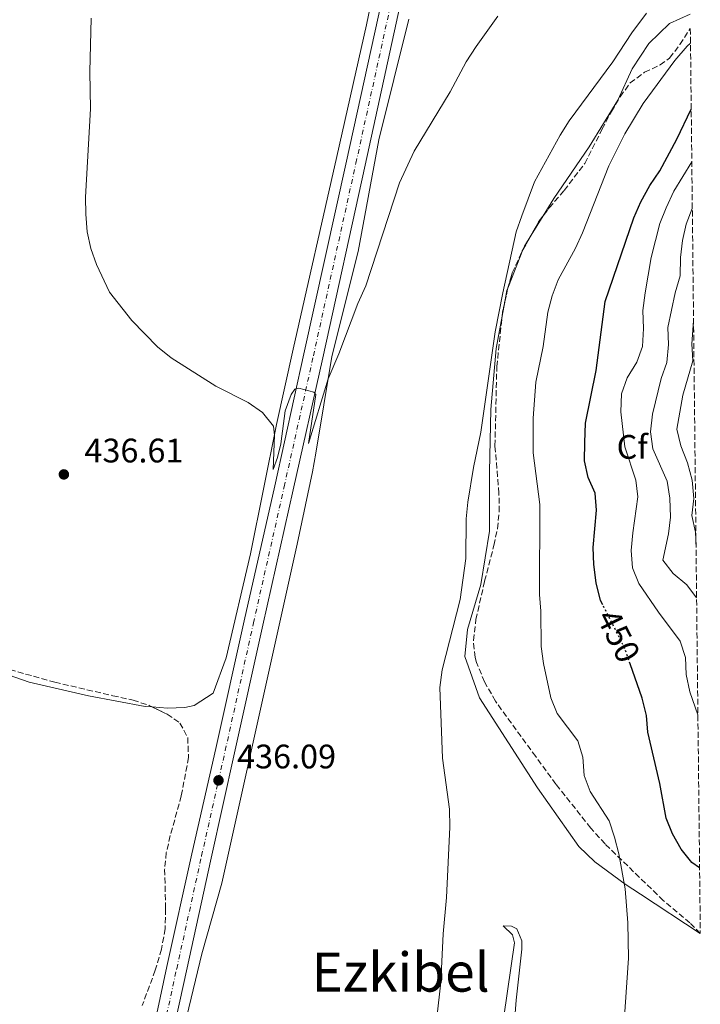
# Model space of a CAD drawing. Units: metres. Extents: x 573585 to 577030, y 4705688 to 4708038.
# Drawn here: x 576814 to 577015, y 4707083 to 4707373 of the extents above; entities that cross this region are included whole.
import ezdxf
from ezdxf.enums import TextEntityAlignment as Align

# ---------------------------------------------------------------- set-up
doc = ezdxf.new("R2010")
doc.units = ezdxf.units.M
doc.header["$MEASUREMENT"] = 0
for name, pattern in [('DGN Style 3', [2.435890702152634, 1.739921930109024, -0.6959687720436097]), ('DGN Style 4', [2.7856150101045474, 1.391937544087219, -0.6959687720436097, 0.001739921930109024, -0.6959687720436097]), ('DGN Style 5', [1.217945351076317, 0.5219765790327072, -0.6959687720436097])]:
    doc.linetypes.add(name, pattern=pattern)
for name, color, linetype, lineweight in [('Carretera', 9, 'Continuous', 0), ('Cota de curva de nivel directora', 7, 'Continuous', 0), ('Cota de punto acotado terreno', 7, 'Continuous', 0), ('Curva de nivel directora', 30, 'Continuous', 30), ('Curva de nivel directora no vista', 30, 'DGN Style 5', 30), ('Curva de nivel intermedia', 30, 'Continuous', 0), ('Eje de carretera', 7, 'DGN Style 4', 0), ('Etiqueta de zona arbolada', 92, 'Continuous', 0), ('Línea blanca (vial)', 7, 'Continuous', 13), ('Línea de cambio de uso (parcela vista)', 92, 'Continuous', 0), ('Punto acotado terreno (símbolo)', 7, 'Continuous', 0), ('Texto de Área (paraje) menor', 7, 'Continuous', 0), ('Zona arbolada', 92, 'DGN Style 3', 0)]:
    doc.layers.add(name, color=color, linetype=linetype, lineweight=lineweight)
doc.styles.add('Style-Arial', font='arial.ttf')

# ---------------------------------------------------------------- blocks, each defined once
blk = doc.blocks.new('5PATER')
at = {"layer": 'Punto acotado terreno (símbolo)', "linetype": 'Continuous', "lineweight": 0}
h = blk.add_hatch(color=51, dxfattribs=at)
edge = h.paths.add_edge_path()
edge.add_ellipse((0, 0), major_axis=(-0.1095731443231308, -0.1110710700762829), ratio=0.9994222409660317, start_angle=0, end_angle=360)

msp = doc.modelspace()

# ---------------------------------------------------------------- linework, layer by layer
at = {"layer": 'Carretera', "color": 9, "linetype": 'Continuous', "lineweight": 0}
for points in [[(576851.8700000019, 4707066.210000002, 436.6300000000047), (576857.8299999987, 4707093.900000001, 436.4100000000035), (576865.16, 4707127.140000001, 436.0299999999989), (576872.2199999989, 4707158.12, 436.1100000000006), (576880.5399999982, 4707195.7, 435.8800000000047), (576889.6000000017, 4707235.439999999, 435.5099999999948), (576898.1900000017, 4707274.340000001, 434.8300000000018), (576910.7600000022, 4707331.029999999, 433.8500000000058), (576921.1600000003, 4707378.300000001, 433.1000000000058), (576934.54, 4707439.140000001, 431.8999999999942), (576948.7499999992, 4707502.609999998, 430.6900000000023), (576957.3299999977, 4707542.170000001, 430.5399999999936), (576965.920000002, 4707581.720000001, 430.0200000000041)], [(576971.519999999, 4707580.5, 430.0200000000041), (576962.8999999978, 4707540.949999998, 430.5399999999936), (576954.1999999986, 4707501.41, 430.6900000000023), (576940.079999999, 4707437.910000001, 431.8999999999942), (576926.5699999996, 4707377.109999999, 433.1000000000058), (576916.2100000016, 4707329.82, 433.8500000000058), (576903.7600000016, 4707273.100000001, 434.8300000000018), (576894.9999999999, 4707234.230000001, 435.5099999999948), (576886.1200000016, 4707194.439999999, 435.8800000000047), (576877.7699999987, 4707156.869999998, 436.1100000000006), (576870.8999999978, 4707125.850000001, 436.0299999999989), (576863.5599999997, 4707092.649999999, 436.4100000000035), (576857.4599999998, 4707064.990000002, 436.6300000000047)]]:
    msp.add_polyline3d(points, dxfattribs=at)
at = {"layer": 'Curva de nivel directora', "color": 30, "linetype": 'Continuous', "lineweight": 30, "elevation": 450, "flags": 128}
for points in [[(576986.2100000003, 4707200.420000002), (576985.5499999986, 4707201.730000001), (576984.25, 4707206.890000002), (576983.5700000006, 4707212.320000002), (576983.3699999994, 4707217.320000002), (576984.3899999986, 4707228.250000002), (576983.9199999992, 4707233.300000001), (576981.9099999998, 4707237.880000001), (576980.8599999994, 4707242.800000001), (576980.8899999983, 4707248.189999999), (576981.1399999986, 4707253.920000001), (576984.2799999992, 4707269.400000001), (576986.8699999996, 4707289.75), (576995.3700000001, 4707314.380000002), (576997.4499999988, 4707319.109999999), (577000.0700000006, 4707323.890000001), (577002.9699999996, 4707328.180000001), (577007.9899999999, 4707337.51), (577012.239999999, 4707346.340000001)], [(577014.7099999988, 4707123.010000001), (577012.3899999987, 4707124.550000001), (577009.2599999994, 4707128.450000001), (577006.7299999993, 4707132.970000001), (577004.8299999994, 4707137.600000001), (577002.9499999996, 4707147.860000002), (576999.4499999993, 4707162.890000001), (576999.0599999981, 4707167.87), (576997.7999999997, 4707172.980000001), (576994.2699999983, 4707183)]]:
    msp.add_lwpolyline(points, dxfattribs=at)
at = {"layer": 'Curva de nivel directora no vista', "color": 30, "linetype": 'DGN Style 5', "lineweight": 30, "elevation": 450, "flags": 128}
msp.add_lwpolyline([(576994.2699999983, 4707183), (576992.5400000003, 4707187.9), (576986.2100000003, 4707200.420000002)], dxfattribs=at)
at = {"layer": 'Curva de nivel intermedia', "color": 30, "linetype": 'Continuous', "lineweight": 0, "flags": 128}
for points, elevation in [([(576835.53, 4707373.109999999), (576835.1400000011, 4707357.390000001), (576835.2800000019, 4707346.449999998), (576833.8700000015, 4707320.449999998), (576833.9100000019, 4707315.449999998), (576834.3000000007, 4707310.199999998), (576835.3800000002, 4707305.33), (576837.040000001, 4707300.609999999), (576840.9200000013, 4707292.470000001), (576847.5199999996, 4707284.09), (576855.0900000001, 4707276.359999999), (576859.070000001, 4707273.119999998), (576872.1900000015, 4707264.75), (576881.8000000005, 4707259.989999999), (576885.9600000002, 4707257.039999999), (576889.1699999999, 4707252.98), (576889.4900000017, 4707250.38), (576889.1400000008, 4707240.220000001), (576890.4300000005, 4707243.819999999), (576891.3400000003, 4707247.84), (576892.620000001, 4707257.56), (576894.3900000014, 4707262.390000001), (576895.4700000009, 4707263.930000001), (576896.6700000013, 4707264.180000001), (576901.1100000002, 4707263.02), (576901.6900000013, 4707262.350000001), (576899.5600000012, 4707247.869999997), (576905.3100000002, 4707266.999999999), (576908.4200000016, 4707274.29), (576914.0099999994, 4707289.09), (576916.4200000013, 4707294.38), (576926.35, 4707324.659999999), (576930.6900000006, 4707333.989999999), (576941.2000000004, 4707351.48), (576945.9700000003, 4707360.289999999), (576948.9100000019, 4707364.810000001), (576955.290000001, 4707373.689999999)], 435.0000000000001), ([(576937.3, 4707078.83), (576938.4900000015, 4707089.34), (576939.2300000013, 4707103.550000001), (576940.1900000002, 4707114.289999999), (576941.1700000013, 4707134.939999999), (576941.0300000006, 4707140.230000001), (576939.03, 4707155.239999999), (576938.1699999997, 4707176.060000001), (576938.8899999993, 4707181.310000001), (576944.1500000008, 4707201.999999999), (576945.8699999999, 4707214.05), (576945.9600000014, 4707225.699999999), (576946.4800000022, 4707230.67), (576948.1600000008, 4707240.880000001), (576950.280000002, 4707251.24), (576954.4999999999, 4707280.77), (576956.7199999993, 4707292.279999998), (576960.7300000016, 4707310.23), (576962.3200000006, 4707314.970000001), (576966.0800000002, 4707324.960000001), (576973.6599999997, 4707338.689999999), (576976.3100000006, 4707342.930000001), (576989.1699999997, 4707360.289999999), (576994.7700000011, 4707368.810000001), (576999.0500000014, 4707374.619999998)], 440), ([(576991.6399999995, 4707064.890000002), (576993.7300000016, 4707096.419999998), (576993.5400000017, 4707106.77), (576992.7800000017, 4707116.84), (576990.9600000001, 4707127.15), (576989.6600000014, 4707132.05), (576988.0499999998, 4707136.789999999), (576982.4700000008, 4707145.460000001), (576980.6700000016, 4707150.13), (576980.3099999994, 4707155.600000001), (576978.87, 4707160.380000001), (576972.7900000003, 4707168.430000001), (576970.9200000018, 4707173.069999999), (576968.7699999993, 4707183.180000001), (576968.0499999995, 4707188.159999999), (576967.9100000008, 4707198.510000001), (576967.5300000008, 4707203.499999999), (576967.6800000007, 4707229.930000001), (576965.7300000016, 4707245.189999999), (576965.66, 4707255.369999999), (576966.5000000005, 4707265.939999999), (576968.6300000006, 4707276.429999999), (576970.030000002, 4707286.599999999), (576971.3200000017, 4707291.429999999), (576973.100000001, 4707296.149999999), (576978.1500000003, 4707305.439999999), (576980.2600000004, 4707309.960000001), (576987.9600000004, 4707329.67), (576992.7200000014, 4707339.060000001), (576998.1300000005, 4707348.06), (577007.4600000002, 4707360.699999999), (577011.0300000019, 4707364.869999998), (577012.0199999999, 4707365.82)], 445), ([(577014.2100000004, 4707168.069999999), (577011.8099999998, 4707174.84), (577010.7500000005, 4707179.939999999), (577010.5200000001, 4707184.939999999), (577009.0000000002, 4707189.710000001), (577002.5600000006, 4707198.249999999), (576996.8499999997, 4707206.720000001), (576994.9499999998, 4707211.34), (576994.5900000001, 4707216.41), (576995.0000000013, 4707221.59), (576996.5300000003, 4707232.17), (576995.8900000008, 4707237.13), (576992.7000000012, 4707246.909999999), (576991.5500000002, 4707257.249999999), (576991.7000000001, 4707262.499999999), (576993.3400000005, 4707267.220000001), (576996.1900000004, 4707271.82), (576997.9299999994, 4707276.509999999), (576998.22, 4707281.789999999), (576997.9600000007, 4707287.089999998), (576998.6600000003, 4707292.29), (577000.4000000014, 4707302.71), (577003.0099999999, 4707312.690000001), (577004.8200000004, 4707317.349999999), (577007.1600000006, 4707322.21), (577012.4100000011, 4707330.86)], 455), ([(577013.8300000004, 4707202.449999998), (577010.9200000003, 4707206.269999999), (577006.9100000003, 4707209.640000001), (577003.8400000014, 4707213.59), (577005.510000001, 4707221.279999998), (577006.1799999994, 4707226.230000001), (577005.9500000014, 4707231.869999998), (577005.1600000003, 4707236.810000001), (577000.9100000011, 4707246.359999998), (577000.2300000016, 4707251.31), (577000.8600000018, 4707256.560000001), (577003.3800000009, 4707267.019999999), (577005.0199999993, 4707271.8), (577005.5600000003, 4707277.05), (577005.3300000001, 4707282.05), (577007.4800000002, 4707292.23), (577008.940000002, 4707297.249999999), (577009.0400000004, 4707302.679999999), (577009.6700000007, 4707307.640000001), (577010.7900000005, 4707312.519999998), (577012.5600000009, 4707317.100000001)], 460), ([(577013.6600000005, 4707217.789999999), (577013.4600000016, 4707221.79), (577012.4600000002, 4707226.689999999), (577012.980000001, 4707231.759999999), (577012.5600000009, 4707237.09), (577011.1600000015, 4707242.230000001), (577009.1499999999, 4707247.210000001), (577007.9899999999, 4707252.099999999), (577009.74, 4707262.189999999), (577012.7300000007, 4707272.27), (577012.4000000021, 4707277.260000001), (577012.9299999997, 4707284.06)], 465)]:
    msp.add_lwpolyline(points, dxfattribs=dict(at, elevation=elevation))
at = {"layer": 'Eje de carretera', "color": 7, "linetype": 'DGN Style 4', "lineweight": 0}
msp.add_polyline3d([(576854.6599999988, 4707065.600000001, 436.6300000000049), (576860.6999999982, 4707093.27, 436.4100000000035), (576868.0300000019, 4707126.49, 436.0299999999989), (576874.9999999988, 4707157.500000002, 436.1100000000007), (576883.3299999972, 4707195.07, 435.8800000000048), (576892.3500000006, 4707235.17, 435.5000000000001), (576900.9699999995, 4707273.720000002, 434.8300000000019), (576913.4899999987, 4707330.430000001, 433.850000000006), (576923.86, 4707377.710000002, 433.1000000000059), (576937.3099999991, 4707438.52, 431.8999999999942), (576951.4699999989, 4707502.01, 430.6900000000023), (576960.1200000013, 4707541.560000001, 430.5399999999937), (576968.6499999985, 4707580.810000001, 430.0200000000041)], dxfattribs=at)
at = {"layer": 'Línea blanca (vial)', "color": 7, "linetype": 'Continuous', "lineweight": 13}
for points in [[(576851.8700000015, 4707066.210000002, 436.6300000000049), (576857.8299999982, 4707093.900000001, 436.4100000000035), (576865.1599999996, 4707127.140000001, 436.0299999999989), (576872.2199999985, 4707158.120000001, 436.1100000000007), (576880.5399999977, 4707195.700000001, 435.8800000000048), (576889.6000000013, 4707235.440000001, 435.509999999995), (576898.1900000012, 4707274.340000001, 434.8300000000019), (576910.7600000018, 4707331.029999999, 433.850000000006), (576921.1599999998, 4707378.300000002, 433.1000000000059), (576934.5399999997, 4707439.140000001, 431.8999999999942), (576948.7499999986, 4707502.609999999, 430.6900000000023), (576957.3299999973, 4707542.170000002, 430.5399999999937), (576965.9200000016, 4707581.720000001, 430.0200000000041)], [(576775.8199999994, 4706751.040000001, 429.6199999999953), (576782.0399999977, 4706773.820000002, 430.320000000007), (576791.5399999995, 4706809.230000001, 431.7500000000001), (576801.2299999989, 4706845.720000001, 433.2499999999999), (576811.6299999993, 4706884.449999999, 434.0800000000018), (576822.9599999995, 4706928.230000001, 435.3600000000007), (576823.9999999988, 4706932.330000003, 435.4199999999983), (576844.3700000001, 4707010.040000002, 436.6100000000006), (576844.7999999993, 4707011.720000001, 436.6300000000049), (576850.5500000004, 4707034.090000001, 437.0099999999948), (576857.4599999995, 4707064.990000002, 436.6300000000049), (576863.5599999992, 4707092.65, 436.4100000000035), (576870.8999999973, 4707125.850000001, 436.0299999999989), (576877.7699999983, 4707156.869999999, 436.1100000000007), (576886.120000001, 4707194.440000001, 435.8800000000048), (576894.9999999994, 4707234.230000001, 435.509999999995), (576903.7600000012, 4707273.100000001, 434.8300000000019), (576916.2100000011, 4707329.82, 433.850000000006), (576926.5699999989, 4707377.11, 433.1000000000059), (576940.0799999984, 4707437.910000003, 431.8999999999942), (576954.1999999981, 4707501.410000001, 430.6900000000023), (576962.8999999973, 4707540.949999999, 430.5399999999937), (576971.5199999984, 4707580.500000001, 430.0200000000041)]]:
    msp.add_polyline3d(points, dxfattribs=at)
at = {"layer": 'Línea de cambio de uso (parcela vista)', "color": 92, "linetype": 'Continuous', "lineweight": 0, "extrusion": (-0.04055070154831279, -0.06555237586752853, 0.9970248375151254), "elevation": -331532.3520013024, "flags": 128}
msp.add_lwpolyline([(-1985746.838272362, 4294012.664099354), (-1985746.838272362, 4294019.427118972)], dxfattribs=at)
at = {"layer": 'Línea de cambio de uso (parcela vista)', "color": 92, "linetype": 'Continuous', "lineweight": 0, "extrusion": (-0.3103704979485096, 0.106119329917128, 0.9446739341281382), "elevation": 320879.785292283, "flags": 128}
msp.add_lwpolyline([(-4640807.397292586, -922793.9305651903), (-4640808.573110837, -922793.8717256843), (-4640812.238706425, -922792.9854746797)], dxfattribs=at)
at = {"layer": 'Línea de cambio de uso (parcela vista)', "color": 92, "linetype": 'Continuous', "lineweight": 0, "extrusion": (-0.006041770491991696, -0.01527478862158579, 0.9998650798192164), "elevation": -74948.73243339693, "flags": 128}
msp.add_lwpolyline([(576950.5305879805, 4706698.435666354), (576954.794460647, 4706709.214123839)], dxfattribs=at)
at = {"layer": 'Línea de cambio de uso (parcela vista)', "color": 92, "linetype": 'Continuous', "lineweight": 0, "extrusion": (-0.0829904425291481, 0.01521219654782285, 0.996434230406105), "elevation": 24164.78150909769, "flags": 128}
msp.add_lwpolyline([(-4734171.305723049, -280166.6412895051), (-4734174.772231248, -280166.6412895052), (-4734175.98350562, -280166.4006915702)], dxfattribs=at)
at = {"layer": 'Línea de cambio de uso (parcela vista)', "color": 92, "linetype": 'Continuous', "lineweight": 0, "elevation": 440.0800000000018, "flags": 128}
msp.add_lwpolyline([(576956.5606000006, 4707285.420100001), (576957.3250000002, 4707289.590299999)], dxfattribs=at)
at = {"layer": 'Línea de cambio de uso (parcela vista)', "color": 92, "linetype": 'Continuous', "lineweight": 0}
for points in [[(576923.7100000001, 4707405.199999999, 432.7400000000052), (576916.5800000001, 4707371.210000001, 432.8899999999995), (576907.8899999997, 4707332.41, 433.570000000007), (576895.04, 4707275.710000001, 434.0200000000041), (576890.0599999996, 4707253.49, 434.9900000000052), (576882.4000000004, 4707215.449999999, 435.4499999999971), (576875.2400000002, 4707184.84, 435.6699999999983), (576871.4800000004, 4707174.369999999, 435.9700000000012), (576865.8700000001, 4707170.75, 436.1999999999971), (576863.0599999996, 4707170.16, 436.2700000000041), (576857.9800000004, 4707170.029999999, 436.3500000000058), (576853.4771999996, 4707170.372199999, 436.4526000000042)], [(576929.04, 4707372.859999999, 433.1100000000006), (576920.2300000004, 4707337.350000001, 433.9400000000023), (576914.1200000001, 4707304.4, 434.6199999999953), (576906.4000000004, 4707273.5, 434.9199999999983), (576901.6699999999, 4707245.07, 435.3699999999953), (576900.6799999997, 4707239.609999999, 436.1199999999953), (576896.1699999999, 4707218.24, 435.9700000000012), (576874.0099999999, 4707118.51, 436.4199999999983), (576868.0800000001, 4707097.680000001, 436.9499999999971), (576862.4600000001, 4707074.039999999, 437.1000000000058)], [(576968.6254000004, 4707314.952, 441.122000000003), (576971.8099999996, 4707320.100000001, 441.5899999999965), (576982.2100000001, 4707335.230000001, 441.9600000000065), (576990.6399999997, 4707349.02, 440.9799999999959), (576994.8899999997, 4707358.27, 440.2299999999959), (576999.7999999998, 4707365.65, 440.3800000000047), (577005.8600000005, 4707371.529999999, 440.9100000000035), (577011.9299999997, 4707374.359999999, 441.4499999999971)], [(577014.9199999999, 4707103.640000001, 447.7100000000065), (576997.2800000003, 4707115.230000001, 445.1199999999953), (576992.7400000002, 4707118.199999999, 445.1900000000023), (576983.8499999996, 4707124.789999999, 443.9900000000052), (576979.1100000005, 4707129.26, 443.6199999999953), (576966.9299999997, 4707146.550000001, 442.4900000000052), (576949.8799999999, 4707173, 440.7599999999948), (576945.54, 4707185.180000001, 439.929999999993), (576946.3200000003, 4707193.180000001, 440.2299999999959), (576950.2400000002, 4707206.369999999, 440.679999999993), (576952.8300000001, 4707222.09, 440.8300000000018), (576952.8700000001, 4707239.57, 441.1300000000047), (576953.1799999997, 4707257.9, 440.5299999999989), (576954.8099999996, 4707275.869999999, 440.0800000000018), (576956.5606000006, 4707285.420100001, 440.0800000000018)], [(576853.4771999996, 4707170.372199999, 436.4526000000042), (576851.4000000004, 4707170.529999999, 436.5), (576834.7300000004, 4707173.58, 436.8699999999953), (576817.2199999997, 4707177.66, 437.6999999999971), (576805.0499999998, 4707181.880000001, 439.0500000000029), (576794.3672000002, 4707185.65, 439.9133000000002)], [(576957.0999999996, 4707079.189999999, 441.2599999999948), (576960.2100000001, 4707100.930000001, 441.8600000000006), (576959.6200000001, 4707103.27, 441.8600000000006), (576956.8700000001, 4707105.880000001, 441.7100000000065), (576959.3200000003, 4707105.810000001, 441.7799999999989), (576960.9199999999, 4707105.07, 441.8600000000006), (576962.3600000005, 4707101.51, 442.2299999999959), (576962.3799999999, 4707099.07, 442.3099999999977), (576960.7300000004, 4707084.01, 442.4600000000065), (576959.0300000003, 4707062.66, 442.6100000000006)]]:
    msp.add_polyline3d(points, dxfattribs=at)
at = {"layer": 'Zona arbolada', "color": 92, "linetype": 'DGN Style 3', "lineweight": 0, "extrusion": (0.2639561404410335, -0.1644103074139763, 0.9504190690108839), "elevation": -621211.005730677, "flags": 128}
msp.add_lwpolyline([(4300651.248935928, 1900038.076837195), (4300655.903577639, 1900038.298722114), (4300657.991802435, 1900038.098704115)], dxfattribs=at)
at = {"layer": 'Zona arbolada', "color": 92, "linetype": 'DGN Style 3', "lineweight": 0, "extrusion": (-0.007251491064500772, -0.01290898343136599, 0.9998903810038929), "elevation": -64502.60190095155, "flags": 128}
msp.add_lwpolyline([(576950.7422814183, 4706864.459028735), (576953.1538466911, 4706868.751586409)], dxfattribs=at)
at = {"layer": 'Zona arbolada', "color": 92, "linetype": 'DGN Style 3', "lineweight": 0, "extrusion": (-0.6568068075481958, 0.1842321935840137, 0.7312067535284189), "elevation": 488612.5742066816, "flags": 128}
msp.add_lwpolyline([(-4688186.265676008, -523089.4124597115), (-4688190.084991389, -523089.6773551669), (-4688190.945666449, -523089.674863068)], dxfattribs=at)
at = {"layer": 'Zona arbolada', "color": 92, "linetype": 'DGN Style 3', "lineweight": 0, "extrusion": (0.310369933256005, -0.02430414497105186, 0.9503051157748701), "elevation": 65089.56127095189, "flags": 128}
msp.add_lwpolyline([(4737960.807781292, -197245.616253495), (4737962.315547694, -197245.6602596522), (4737965.024929187, -197246.0755878364)], dxfattribs=at)
at = {"layer": 'Zona arbolada', "color": 92, "linetype": 'DGN Style 3', "lineweight": 0}
msp.add_polyline3d([(577014.9199999999, 4707103.640000001, 447.7100000000065), (577011.8600000005, 4707106.75, 456.9799999999959), (577004.0199999996, 4707113.369999999, 455.6699999999983), (576986.8499999996, 4707130.029999999, 452.9199999999983), (576982.6699999999, 4707134.689999999, 451.7100000000065), (576972.4100000003, 4707147.57, 449.3099999999977), (576966.4299999997, 4707155.720000001, 448.4199999999983), (576954.5700000003, 4707172.060000001, 448.2899999999936), (576951.3899999997, 4707177.75, 448.25), (576949.0300000003, 4707183.4, 448.1100000000006), (576948.5800000001, 4707184.960000001, 448.1000000000058), (576948.0800000001, 4707189.939999999, 448.3500000000058), (576948.8300000001, 4707196.109999999, 448.5500000000029), (576951.4000000004, 4707207.359999999, 448.7100000000065), (576954.1299999999, 4707217.91, 449.4600000000065), (576955.1699999999, 4707222.810000001, 449.5800000000018), (576955.7100000001, 4707227.779999999, 449.6100000000006), (576955.6100000005, 4707233.26, 449.6100000000006), (576954.4400000004, 4707247.230000001, 449.6100000000006), (576954.9800000004, 4707270.550000001, 448.5599999999977), (576956.7199999997, 4707286.92, 448.4100000000035), (576958.1699999999, 4707293.32, 448.1000000000058), (576959.5300000003, 4707298.130000001, 448.1100000000006), (576962.4000000004, 4707304.449999999, 447.8000000000029), (576967.3600000005, 4707313.279999999, 447.9499999999971), (576970.4100000003, 4707317.310000001, 447.8000000000029), (576974.8399999999, 4707322.42, 447.9499999999971), (576980.9100000003, 4707330.359999999, 448.429999999993), (576985.9600000001, 4707340.369999999, 449.0099999999948), (576988.7300000004, 4707345.66, 449.0099999999948), (576991.3300000001, 4707350.01, 449.0099999999948), (576994.2400000002, 4707354.07, 449.0099999999948), (576998.4900000002, 4707357.24, 448.4900000000052), (577003.0700000003, 4707359.390000001, 447.5800000000018), (577005.8899999997, 4707361.41, 447.1999999999971), (577008.9100000003, 4707365.369999999, 447.1000000000058), (577011.6299999999, 4707369.640000001, 447.2100000000065), (577011.9800000004, 4707370.060000001, 447.25)], close=True, dxfattribs=at)
for points in [[(576968.6254000004, 4707314.952, 447.8877999999968), (576970.4100000003, 4707317.310000001, 447.8000000000029), (576974.8399999999, 4707322.42, 447.9499999999971), (576980.9100000003, 4707330.359999999, 448.429999999993), (576985.9600000001, 4707340.369999999, 449.0099999999948), (576988.7300000004, 4707345.66, 449.0099999999948), (576991.3300000001, 4707350.01, 449.0099999999948), (576994.2400000002, 4707354.07, 449.0099999999948), (576998.4900000002, 4707357.24, 448.4900000000052), (577003.0700000003, 4707359.390000001, 447.5800000000018), (577005.8899999997, 4707361.41, 447.1999999999971), (577008.9100000003, 4707365.369999999, 447.1000000000058), (577011.6299999999, 4707369.640000001, 447.2100000000065), (577011.9800000004, 4707370.060000001, 447.25)], [(576958.4041999998, 4707294.148200001, 448.1016999999993), (576959.5300000003, 4707298.130000001, 448.1100000000006), (576962.4000000004, 4707304.449999999, 447.8000000000029), (576962.6670000004, 4707304.9254, 447.8080999999948)], [(577014.9199999999, 4707103.640000001, 457.2899999999936), (577011.8600000005, 4707106.75, 456.9799999999959), (577004.0199999996, 4707113.369999999, 455.6699999999983), (576986.8499999996, 4707130.029999999, 452.9199999999983), (576982.6699999999, 4707134.689999999, 451.7100000000065), (576972.4100000003, 4707147.57, 449.3099999999977), (576966.4299999997, 4707155.720000001, 448.4199999999983), (576954.5700000003, 4707172.060000001, 448.2899999999936), (576951.3899999997, 4707177.75, 448.25), (576949.0300000003, 4707183.4, 448.1100000000006), (576948.5800000001, 4707184.960000001, 448.1000000000058), (576948.0800000001, 4707189.939999999, 448.3500000000058), (576948.8300000001, 4707196.109999999, 448.5500000000029), (576951.4000000004, 4707207.359999999, 448.7100000000065), (576954.1299999999, 4707217.91, 449.4600000000065), (576955.1699999999, 4707222.810000001, 449.5800000000018), (576955.7100000001, 4707227.779999999, 449.6100000000006), (576955.6100000005, 4707233.26, 449.6100000000006), (576954.4400000004, 4707247.230000001, 449.6100000000006), (576954.9800000004, 4707270.550000001, 448.5599999999977), (576956.5606000006, 4707285.420100001, 448.4236999999994)], [(576794.3672000002, 4707185.65, 443.397100000002), (576801.4100000003, 4707184.220000001, 443.4400000000023), (576811.5300000003, 4707181.350000001, 443.6399999999995), (576824.79, 4707177.640000001, 442.6699999999983), (576841.8700000001, 4707173.67, 440.6100000000006), (576847.8499999996, 4707172.359999999, 440.3000000000029), (576852.5999999996, 4707170.800000001, 440.179999999993), (576853.4771999996, 4707170.372199999, 440.1551000000036)], [(576811.5300000003, 4707181.350000001, 443.6399999999995), (576824.79, 4707177.640000001, 442.6699999999983), (576841.8700000001, 4707173.67, 440.6100000000006), (576847.8499999996, 4707172.359999999, 440.3000000000029), (576852.5999999996, 4707170.800000001, 440.179999999993), (576857.8899999997, 4707168.220000001, 440.0299999999989), (576861.6699999999, 4707165.619999999, 440.0299999999989), (576863.9600000001, 4707161.310000001, 440.0299999999989), (576864.2000000002, 4707155.49, 440.0299999999989), (576862.0499999998, 4707144.189999999, 439.8800000000047), (576858.8300000001, 4707132.460000001, 439.8899999999995), (576857.6500000004, 4707127.5, 440.3300000000018), (576857.1600000003, 4707122.529999999, 440.3300000000018), (576857.4500000002, 4707110.880000001, 440.3300000000018), (576857.3099999996, 4707105.050000001, 440.4799999999959), (576856.2300000004, 4707099.02, 440.7799999999989), (576854.4000000004, 4707092.810000001, 440.929999999993), (576850.5499999998, 4707082.430000001, 440.929999999993)], [(576853.4771999996, 4707170.372199999, 440.1551000000036), (576857.8899999997, 4707168.220000001, 440.0299999999989), (576861.6699999999, 4707165.619999999, 440.0299999999989), (576863.9600000001, 4707161.310000001, 440.0299999999989), (576864.2000000002, 4707155.49, 440.0299999999989), (576862.0499999998, 4707144.189999999, 439.8800000000047), (576858.8300000001, 4707132.460000001, 439.8899999999995), (576857.6500000004, 4707127.5, 440.3300000000018), (576857.1600000003, 4707122.529999999, 440.3300000000018), (576857.4500000002, 4707110.880000001, 440.3300000000018), (576857.3099999996, 4707105.050000001, 440.4799999999959), (576856.2300000004, 4707099.02, 440.7799999999989), (576854.4000000004, 4707092.810000001, 440.929999999993), (576850.5499999998, 4707082.430000001, 440.929999999993)]]:
    msp.add_polyline3d(points, dxfattribs=at)

# ---------------------------------------------------------------- block references
at = {"layer": 'Punto acotado terreno (símbolo)', "color": 7, "linetype": 'Continuous', "lineweight": 0, "xscale": 10, "yscale": 10, "zscale": 10}
for p in [(576827.4799999989, 4707238.810000001, 436.610000000001), (576873.0199999985, 4707148.730000001, 436.0899999999974)]:
    msp.add_blockref('5PATER', p, dxfattribs=at)

# ---------------------------------------------------------------- texts
at = {"layer": 'Cota de curva de nivel directora', "color": 7, "linetype": 'Continuous', "lineweight": 0, "style": 'Style-Arial'}
msp.add_text('450', height=7.000000000000002, rotation=296.80978, dxfattribs=at).set_placement((576990.8296510702, 4707191.294209363, 450), align=Align.MIDDLE_CENTER)
at = {"layer": 'Cota de punto acotado terreno', "color": 7, "linetype": 'Continuous', "lineweight": 0, "style": 'Style-Arial'}
for s, p in [('436.61', (576833.5399999989, 4707242.34, 436.6100000000006)), ('436.09', (576878.4899999984, 4707152.26, 436.0899999999965))]:
    msp.add_text(s, height=7.000000000000002, dxfattribs=at).set_placement(p)
at = {"layer": 'Etiqueta de zona arbolada', "color": 92, "linetype": 'Continuous', "lineweight": 0, "style": 'Style-Arial'}
msp.add_text('Cf', height=7.000000000000002, dxfattribs=at).set_placement((576994.8694962421, 4707246.910010002, 455), align=Align.MIDDLE_CENTER)
at = {"layer": 'Texto de Área (paraje) menor', "color": 7, "linetype": 'Continuous', "lineweight": 0, "style": 'Style-Arial'}
msp.add_text('Ezkibel', height=11.5, dxfattribs=at).set_placement((576926.6554451942, 4707092.28001, 438.8899999999995), align=Align.MIDDLE_CENTER)

doc.saveas('drawing.dxf')
